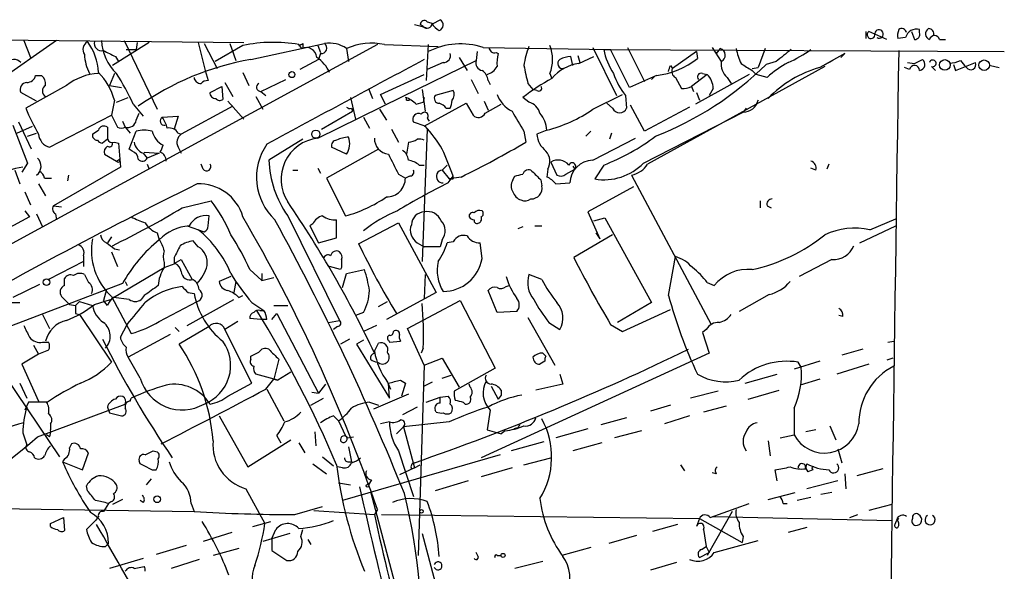
# Model space of a CAD drawing. Extents: x 7 to 199850, y -258826 to 2718.
# Drawn here: x 781 to 865, y 2224 to 2270 of the extents above; entities that cross this region are included whole.
import ezdxf

# ---------------------------------------------------------------- set-up
doc = ezdxf.new("R2010")
doc.units = 0
doc.header["$MEASUREMENT"] = 0
doc.layers.add('MAIN', color=5, linetype='CONTINUOUS')

msp = doc.modelspace()

# ---------------------------------------------------------------- linework, layer by layer
at = {"layer": 'MAIN'}
for p, q in [((815.5093, 2270.2976), (816.0173, 2270.1283)), ((816.0173, 2270.1283), (816.61, 2270.4669)), ((814.4087, 2270.0436), (815.4247, 2269.7896)), ((815.1707, 2269.8743), (814.9167, 2270.0436)), ((852.7627, 2269.4509), (852.7627, 2268.8583)), ((854.5407, 2268.7736), (853.0167, 2269.4509)), ((856.6573, 2269.4509), (856.9113, 2268.7736)), ((857.3347, 2269.3663), (857.3347, 2269.6203)), ((770.382, 2268.8583), (799.9307, 2268.5196)), ((784.0133, 2268.6889), (774.5307, 2262.0849)), ((781.2193, 2268.6889), (781.812, 2267.2496)), ((789.7707, 2268.6889), (792.5647, 2262.8469)), ((856.1493, 2268.9429), (855.472, 2268.8583)), ((859.028, 2268.7736), (859.536, 2268.7736)), ((811.276, 2268.3503), (775.208, 2248.7076)), ((791.8873, 2268.5196), (788.7547, 2266.5723)), ((789.94, 2267.9269), (790.7867, 2267.9269)), ((790.8713, 2268.5196), (790.7867, 2267.9269)), ((796.036, 2268.5196), (796.6287, 2266.1489)), ((796.544, 2268.4349), (797.6447, 2266.3183)), ((799.846, 2268.2656), (797.4753, 2266.9109)), ((798.7453, 2268.4349), (799.2533, 2266.9956)), ((800.5233, 2267.0803), (806.7887, 2268.4349)), ((804.8413, 2268.0116), (804.5873, 2268.3503)), ((804.926, 2268.4349), (804.926, 2268.0963)), ((806.196, 2268.2656), (806.45, 2267.6729)), ((808.6513, 2268.0116), (808.8207, 2266.9109)), ((811.8687, 2268.3503), (816.4407, 2268.1809)), ((815.594, 2268.3503), (815.4247, 2265.3023)), ((820.2507, 2268.0963), (831.088, 2267.9269)), ((829.564, 2268.0963), (831.596, 2264.0323)), ((830.4953, 2267.9269), (864.5313, 2267.7576)), ((832.6967, 2264.7096), (831.088, 2267.9269)), ((832.5273, 2268.0963), (833.9667, 2265.2176)), ((839.724, 2268.0963), (840.486, 2266.9109)), ((840.4013, 2268.0116), (840.0627, 2267.5883)), ((844.2113, 2268.0116), (843.6187, 2266.4029)), ((789.0087, 2267.3343), (789.2627, 2266.9109)), ((806.2807, 2267.0803), (804.672, 2266.2336)), ((806.45, 2267.5883), (806.2807, 2267.0803)), ((813.3927, 2263.9476), (819.658, 2266.9956)), ((818.2187, 2267.2496), (818.896, 2266.1489)), ((819.7427, 2267.7576), (819.658, 2266.9956)), ((821.3513, 2267.6729), (821.5207, 2267.5883)), ((827.8707, 2266.5723), (827.7013, 2267.3343)), ((828.294, 2267.4189), (828.4633, 2266.8263)), ((828.3787, 2266.7416), (829.6487, 2267.3343)), ((838.3693, 2267.7576), (836.3373, 2266.3183)), ((838.3693, 2267.7576), (838.454, 2267.1649)), ((850.9847, 2267.5883), (848.868, 2266.4029)), ((849.9687, 2266.9956), (848.868, 2266.4029)), ((850.9847, 2267.5883), (850.646, 2267.2496)), ((856.9113, 2266.7416), (857.5887, 2267.0803)), ((860.806, 2266.9956), (861.1447, 2266.5723)), ((796.6287, 2266.1489), (796.8827, 2265.3023)), ((816.864, 2266.8263), (815.5093, 2266.2336)), ((849.2913, 2266.4876), (834.2207, 2258.1903)), ((836.168, 2266.5723), (836.3373, 2266.3183)), ((843.1107, 2266.3183), (843.6187, 2266.4029)), ((843.1107, 2266.1489), (843.4493, 2265.8103)), ((845.1427, 2266.9109), (844.296, 2266.6569)), ((856.488, 2266.2336), (856.0647, 2266.4029)), ((856.3187, 2266.8263), (856.9113, 2266.7416)), ((858.3507, 2266.4876), (858.6893, 2266.1489)), ((860.2133, 2266.6569), (860.3827, 2266.1489)), ((860.3827, 2266.1489), (862.076, 2266.8263)), ((861.314, 2266.4029), (861.1447, 2266.5723)), ((863.346, 2266.5723), (864.108, 2266.4029)), ((782.2353, 2265.7256), (782.7433, 2265.7256)), ((788.924, 2265.8949), (788.5007, 2264.8789)), ((799.846, 2265.9796), (800.354, 2264.8789)), ((801.37, 2264.3709), (803.4867, 2265.3869)), ((811.53, 2264.1169), (815.2553, 2265.8103)), ((819.2347, 2265.3869), (819.8273, 2264.2016)), ((820.674, 2265.3023), (820.8433, 2264.9636)), ((825.9233, 2265.8949), (826.0927, 2265.4716)), ((834.9827, 2265.7256), (832.6967, 2264.7096)), ((834.8133, 2265.6409), (834.5593, 2265.3869)), ((836.5913, 2265.5563), (837.0993, 2264.6249)), ((839.3007, 2265.8103), (837.946, 2264.7943)), ((842.8567, 2265.8103), (838.2847, 2263.2703)), ((838.8773, 2265.8949), (839.3007, 2265.8103)), ((840.994, 2265.5563), (841.3327, 2265.0483)), ((844.3807, 2265.5563), (843.4493, 2265.8103)), ((784.86, 2264.8789), (781.3887, 2262.9316)), ((788.5007, 2264.8789), (789.5167, 2264.7096)), ((797.052, 2264.2863), (798.068, 2264.7943)), ((798.068, 2264.7943), (798.1527, 2263.6936)), ((798.322, 2265.1329), (798.9993, 2263.9476)), ((810.514, 2264.6249), (810.8527, 2263.7783)), ((815.086, 2264.5403), (815.34, 2262.6776)), ((817.7107, 2264.4556), (816.1867, 2264.0323)), ((824.0607, 2265.0483), (824.484, 2264.5403)), ((824.8227, 2264.4556), (824.484, 2264.5403)), ((837.946, 2264.7943), (838.1153, 2264.3709)), ((839.8087, 2264.6249), (839.47, 2264.0323)), ((782.32, 2263.5243), (780.9653, 2264.2863)), ((788.924, 2263.6089), (788.67, 2262.3389)), ((789.0933, 2263.4396), (790.1093, 2263.8629)), ((800.9467, 2263.9476), (801.5393, 2262.8469)), ((801.37, 2264.3709), (801.7933, 2264.0323)), ((806.196, 2260.3916), (813.3927, 2263.9476)), ((808.99, 2263.8629), (809.4133, 2262.0003)), ((811.9533, 2263.2703), (811.53, 2264.1169)), ((813.7313, 2263.6089), (813.9853, 2263.6089)), ((815.2553, 2263.8629), (815.1707, 2263.4396)), ((824.1453, 2263.4396), (823.6373, 2263.8629)), ((829.564, 2262.8469), (832.104, 2264.1169)), ((832.358, 2264.0323), (832.4427, 2262.9316)), ((838.3693, 2264.2863), (838.6233, 2263.6089)), ((843.6187, 2263.6089), (843.3647, 2263.1009)), ((790.5327, 2263.2703), (791.3793, 2262.2543)), ((798.9993, 2263.1009), (794.5967, 2260.7303)), ((798.576, 2263.5243), (799.9307, 2262.0003)), ((809.0747, 2262.9316), (809.1593, 2262.6776)), ((811.4453, 2262.8469), (812.038, 2261.9156)), ((814.578, 2263.2703), (815.1707, 2263.4396)), ((815.2553, 2261.4076), (818.8113, 2263.3549)), ((817.118, 2262.9316), (817.4567, 2262.9316)), ((818.8113, 2263.3549), (819.404, 2262.3389)), ((820.3353, 2263.5243), (820.674, 2262.7623)), ((820.42, 2262.5083), (821.7747, 2263.2703)), ((831.2573, 2262.9316), (830.7493, 2263.3549)), ((833.9667, 2260.9843), (832.7813, 2263.1856)), ((837.7767, 2263.0163), (833.9667, 2260.9843)), ((842.6027, 2262.9316), (842.3487, 2262.5929)), ((783.4207, 2259.6296), (788.67, 2262.3389)), ((788.67, 2262.3389), (789.178, 2261.3229)), ((790.7867, 2261.9156), (791.0407, 2262.5083)), ((792.988, 2262.1696), (794.3427, 2262.2543)), ((794.3427, 2262.2543), (794.004, 2261.1536)), ((806.5347, 2261.1536), (809.1593, 2262.6776)), ((810.0907, 2262.1696), (810.5987, 2261.2383)), ((815.5093, 2262.0849), (815.6787, 2261.8309)), ((833.882, 2258.2749), (842.3487, 2262.5929)), ((780.288, 2261.4923), (781.558, 2258.2749)), ((780.6267, 2260.8149), (781.9813, 2261.4076)), ((781.8967, 2259.4603), (780.796, 2261.7463)), ((789.6013, 2261.8309), (789.8553, 2261.3229)), ((789.8553, 2261.3229), (790.2787, 2260.8149)), ((812.4613, 2261.1536), (813.054, 2260.0529)), ((815.34, 2261.4076), (814.324, 2261.7463)), ((815.5093, 2261.1536), (815.086, 2249.8929)), ((781.558, 2260.5609), (782.32, 2260.8149)), ((788.3313, 2260.3069), (787.908, 2259.9683)), ((790.194, 2259.4603), (790.7867, 2260.9843)), ((794.3427, 2260.8149), (794.5967, 2260.7303)), ((804.926, 2260.3069), (802.0473, 2258.5289)), ((823.722, 2260.9843), (823.8913, 2260.0529)), ((825.6693, 2261.0689), (824.8227, 2260.7303)), ((829.3947, 2260.9843), (828.9713, 2260.5609)), ((829.564, 2258.5289), (833.2047, 2260.3916)), ((831.1727, 2260.8149), (831.0033, 2260.3069)), ((788.924, 2260.0529), (789.2627, 2259.9683)), ((789.2627, 2259.9683), (789.432, 2257.9363)), ((790.448, 2259.2909), (790.194, 2259.4603)), ((794.3427, 2259.6296), (794.5967, 2259.1216)), ((811.3607, 2259.4603), (806.958, 2257.0049)), ((808.6513, 2259.0369), (807.3813, 2259.6296)), ((813.9007, 2260.0529), (813.7313, 2259.0369)), ((788.0773, 2259.0369), (789.0933, 2258.4443)), ((789.0933, 2258.4443), (789.3473, 2258.6136)), ((791.3793, 2259.1216), (791.718, 2258.6983)), ((791.464, 2259.2063), (792.734, 2259.1216)), ((792.734, 2259.1216), (791.718, 2258.6983)), ((781.558, 2258.2749), (781.05, 2257.5129)), ((789.432, 2257.9363), (783.7593, 2254.6343)), ((791.718, 2258.1903), (791.8873, 2257.7669)), ((796.4593, 2257.7669), (796.29, 2258.1903)), ((806.196, 2257.8516), (806.45, 2257.4283)), ((814.832, 2258.1056), (815.2553, 2258.1056)), ((817.2027, 2258.1056), (816.7793, 2257.6823)), ((825.754, 2257.7669), (825.6693, 2257.0896)), ((826.008, 2258.3596), (826.516, 2257.2589)), ((827.278, 2257.3436), (828.04, 2257.7669)), ((827.8707, 2258.0209), (828.04, 2257.7669)), ((830.4953, 2258.1056), (829.7333, 2256.9203)), ((848.5293, 2257.6823), (848.106, 2257.8516)), ((849.63, 2258.1903), (849.4607, 2257.7669)), ((780.4573, 2257.6823), (780.8807, 2256.4969)), ((782.9973, 2257.0049), (783.59, 2257.0049)), ((785.0293, 2257.2589), (784.9447, 2256.7509)), ((804.0793, 2257.6823), (804.5027, 2257.6823)), ((806.958, 2257.0049), (808.5667, 2253.7876)), ((813.054, 2257.3436), (813.6467, 2257.0049)), ((813.9853, 2257.1743), (813.6467, 2257.0049)), ((816.7793, 2257.6823), (817.372, 2256.9203)), ((817.2873, 2256.5816), (817.7107, 2257.1743)), ((818.388, 2257.0896), (817.372, 2256.9203)), ((817.7107, 2256.9203), (817.7107, 2257.1743)), ((822.7907, 2256.8356), (822.96, 2257.1743)), ((832.866, 2257.2589), (839.6393, 2244.5589)), ((782.4893, 2256.4969), (783.082, 2255.4809)), ((825.1613, 2256.8356), (825.246, 2256.3276)), ((826.4313, 2256.4969), (827.6167, 2256.5816)), ((833.0353, 2256.2429), (829.1407, 2254.1263)), ((781.304, 2255.8196), (781.812, 2254.7189)), ((783.7593, 2254.6343), (784.4367, 2254.5496)), ((794.6813, 2254.4649), (797.1367, 2255.0576)), ((843.788, 2255.0576), (843.788, 2254.4649)), ((844.3807, 2254.6343), (844.7193, 2254.4649)), ((781.7273, 2253.7029), (776.224, 2250.7396)), ((781.304, 2254.2109), (781.7273, 2253.7029)), ((782.32, 2253.9569), (782.828, 2252.8563)), ((783.9287, 2253.9569), (784.0133, 2253.4489)), ((796.8827, 2252.9409), (796.9673, 2253.7876)), ((803.656, 2253.7876), (808.0587, 2244.8976)), ((829.1407, 2254.1263), (830.1567, 2251.8403)), ((829.6487, 2253.3643), (830.58, 2253.6183)), ((830.58, 2253.6183), (834.5593, 2246.4216)), ((795.1047, 2252.9409), (796.544, 2252.4329)), ((805.7727, 2253.1103), (805.5187, 2252.9409)), ((805.5187, 2252.9409), (806.2807, 2251.5016)), ((807.8047, 2251.9249), (807.8047, 2253.4489)), ((809.6673, 2251.4169), (813.054, 2253.1949)), ((813.054, 2253.1949), (816.2713, 2247.2683)), ((823.6373, 2252.8563), (823.214, 2252.6869)), ((824.6533, 2252.9409), (825.246, 2252.9409)), ((852.2547, 2251.5016), (855.3027, 2252.9409)), ((853.1013, 2252.6023), (855.3027, 2253.5336)), ((788.67, 2252.0096), (788.3313, 2251.5016)), ((792.5647, 2252.3483), (792.734, 2251.7556)), ((806.2807, 2251.5016), (807.8047, 2251.9249)), ((831.2573, 2252.1789), (827.9553, 2250.2316)), ((829.818, 2252.3483), (830.1567, 2251.8403)), ((796.036, 2251.1629), (795.6127, 2251.6709)), ((814.6627, 2251.5016), (815.2553, 2251.1629)), ((816.61, 2251.1629), (815.2553, 2251.1629)), ((816.7793, 2251.7556), (816.61, 2251.1629)), ((817.7107, 2251.5863), (817.2027, 2251.5016)), ((820.166, 2250.1469), (819.9967, 2251.5016)), ((786.2993, 2250.4009), (786.2993, 2249.8929)), ((788.67, 2250.7396), (789.178, 2249.4696)), ((788.924, 2250.9936), (789.3473, 2250.9089)), ((794.004, 2250.2316), (794.004, 2249.7236)), ((835.9987, 2247.0143), (836.5913, 2250.3163)), ((786.2993, 2249.8929), (783.336, 2248.3689)), ((786.2993, 2249.8929), (786.2993, 2249.4696)), ((788.8393, 2246.8449), (793.1573, 2249.3849)), ((793.1573, 2249.8083), (793.1573, 2249.3849)), ((793.1573, 2249.3849), (794.0887, 2249.7236)), ((794.004, 2249.7236), (794.5967, 2250.0623)), ((794.5967, 2250.0623), (795.528, 2248.3689)), ((808.1433, 2249.2156), (807.212, 2249.4696)), ((808.228, 2249.3849), (808.1433, 2249.2156)), ((849.884, 2250.0623), (847.09, 2248.6229)), ((798.83, 2248.6229), (797.814, 2248.1996)), ((800.4387, 2249.2156), (801.4547, 2248.2843)), ((801.4547, 2248.8769), (801.4547, 2248.2843)), ((801.4547, 2248.2843), (802.4707, 2248.5383)), ((808.3127, 2247.6916), (808.6513, 2248.8769)), ((808.6513, 2248.8769), (810.1753, 2249.2156)), ((815.34, 2248.7923), (815.2553, 2246.7603)), ((825.246, 2248.3689), (824.1453, 2248.7923)), ((789.6013, 2248.0303), (777.1553, 2243.2889)), ((782.574, 2247.9456), (780.288, 2246.8449)), ((784.6907, 2247.8609), (784.6907, 2248.4536)), ((789.8553, 2248.1996), (790.0247, 2247.8609)), ((799.2533, 2248.1996), (799.084, 2247.2683)), ((822.198, 2247.7763), (822.452, 2247.8609)), ((839.3007, 2248.1149), (839.8933, 2247.8609)), ((788.2467, 2247.5223), (787.9927, 2246.5909)), ((788.67, 2246.9296), (790.3633, 2243.7969)), ((791.464, 2247.0143), (791.21, 2246.6756)), ((795.1893, 2247.2683), (795.6973, 2247.1836)), ((799.5073, 2246.8449), (799.846, 2247.0143)), ((816.2713, 2247.2683), (812.038, 2244.9823)), ((821.436, 2245.5749), (820.674, 2247.4376)), ((844.55, 2247.0989), (842.01, 2245.6596)), ((780.2033, 2246.4216), (780.8807, 2246.4216)), ((785.114, 2246.2523), (785.622, 2246.1676)), ((785.9607, 2246.5063), (785.622, 2246.1676)), ((785.9607, 2246.5063), (787.0613, 2246.1676)), ((787.2307, 2246.2523), (788.5853, 2246.6756)), ((788.3313, 2246.1676), (787.9927, 2246.5909)), ((790.194, 2246.6756), (788.8393, 2246.8449)), ((792.734, 2244.8129), (795.9513, 2246.5063)), ((795.1047, 2244.4743), (799.084, 2246.6756)), ((800.608, 2246.4216), (801.624, 2245.7443)), ((802.4707, 2246.1676), (803.656, 2246.1676)), ((811.3607, 2246.0829), (812.1227, 2246.5063)), ((813.816, 2244.2203), (818.3033, 2246.5909)), ((818.3033, 2246.5909), (821.2667, 2240.8336)), ((834.5593, 2246.4216), (831.6807, 2244.7283)), ((782.828, 2245.4056), (783.4207, 2244.2203)), ((785.622, 2245.4903), (785.9607, 2245.4056)), ((785.9607, 2245.4056), (788.67, 2241.3416)), ((801.2853, 2245.7443), (801.624, 2245.7443)), ((802.3013, 2244.9823), (802.7247, 2245.4903)), ((802.7247, 2245.4903), (806.2807, 2238.7169)), ((810.0907, 2245.5749), (809.4133, 2245.3209)), ((823.1293, 2245.6596), (821.436, 2245.5749)), ((832.104, 2243.9663), (836.168, 2245.8289)), ((850.8153, 2245.2363), (850.4767, 2245.3209)), ((789.432, 2243.4583), (790.0247, 2244.5589)), ((796.9673, 2244.3896), (794.4273, 2242.8656)), ((799.4227, 2244.8129), (798.322, 2244.1356)), ((801.37, 2244.9823), (800.4387, 2245.0669)), ((801.878, 2244.9823), (801.37, 2244.9823)), ((807.1273, 2244.7283), (808.0587, 2244.8976)), ((807.8893, 2244.3896), (807.5507, 2244.1356)), ((811.1913, 2244.4743), (810.0907, 2243.9663)), ((824.0607, 2245.1516), (826.3467, 2241.0876)), ((825.8387, 2244.7283), (826.77, 2244.1356)), ((831.088, 2244.5589), (832.104, 2243.9663)), ((793.6653, 2243.7123), (790.1093, 2241.7649)), ((794.0887, 2244.3049), (794.4273, 2243.9663)), ((800.608, 2239.5636), (798.322, 2244.1356)), ((815.2553, 2241.0876), (813.816, 2244.2203)), ((839.216, 2244.1356), (838.8773, 2243.8816)), ((838.8773, 2243.8816), (839.47, 2242.1036)), ((782.066, 2242.7809), (782.4893, 2242.0189)), ((782.828, 2243.0349), (783.336, 2243.0349)), ((808.9053, 2243.2889), (808.1433, 2242.8656)), ((810.0907, 2243.2043), (809.498, 2242.8656)), ((809.498, 2242.8656), (812.292, 2238.2936)), ((811.022, 2242.2729), (811.3607, 2242.9503)), ((812.2073, 2243.2043), (812.292, 2243.0349)), ((812.292, 2243.0349), (813.2233, 2243.1196)), ((854.6253, 2243.0349), (855.1333, 2243.1196)), ((782.4893, 2242.0189), (781.05, 2241.1723)), ((783.336, 2242.3576), (782.4893, 2242.0189)), ((800.5233, 2241.5956), (800.5233, 2241.8496)), ((815.1707, 2242.5269), (815.0013, 2242.1036)), ((839.47, 2242.1036), (820.0813, 2233.2136)), ((825.3307, 2242.1036), (825.5847, 2241.8496)), ((852.5087, 2242.4423), (850.7307, 2241.9343)), ((781.05, 2241.1723), (782.4893, 2238.0396)), ((791.1253, 2239.9869), (790.1093, 2241.7649)), ((802.894, 2241.5956), (802.4707, 2239.9023)), ((815.2553, 2241.0876), (814.7473, 2224.9163)), ((815.2553, 2241.0876), (816.7793, 2241.6803)), ((816.7793, 2241.6803), (818.2187, 2239.2249)), ((825.5, 2241.4263), (825.0767, 2241.1723)), ((848.868, 2241.4263), (846.6667, 2240.7489)), ((847.2593, 2240.9183), (847.0053, 2241.3416)), ((853.0167, 2241.1723), (850.3073, 2240.3256)), ((855.0487, 2241.6803), (854.5407, 2241.5109)), ((802.8093, 2239.8176), (800.9467, 2240.3256)), ((803.91, 2240.4949), (802.8093, 2239.8176)), ((816.7793, 2239.9869), (817.5413, 2240.2409)), ((821.2667, 2240.8336), (817.7953, 2238.8863)), ((826.77, 2240.3256), (827.024, 2239.4789)), ((842.518, 2239.5636), (845.2273, 2240.3256)), ((779.6953, 2240.0716), (784.2673, 2233.2983)), ((780.8807, 2239.5636), (781.4733, 2238.2936)), ((798.576, 2238.4629), (800.608, 2239.5636)), ((801.7933, 2239.0556), (802.4707, 2239.9023)), ((802.4707, 2239.9023), (802.8093, 2239.8176)), ((806.8733, 2239.4789), (806.2807, 2238.7169)), ((812.1227, 2239.6483), (812.3767, 2239.0556)), ((812.292, 2238.2936), (812.2073, 2239.5636)), ((813.2233, 2239.8176), (813.6467, 2239.5636)), ((813.6467, 2239.5636), (813.308, 2238.4629)), ((815.9327, 2239.6483), (815.2553, 2239.3096)), ((819.15, 2239.2249), (819.0653, 2239.4789)), ((827.024, 2239.4789), (824.738, 2238.9709)), ((848.868, 2239.9023), (847.1747, 2239.3943)), ((801.878, 2239.0556), (803.3173, 2236.3463)), ((805.688, 2238.8016), (806.2807, 2238.7169)), ((813.9007, 2238.6323), (810.9373, 2237.3623)), ((820.928, 2239.3096), (821.5207, 2238.2089)), ((821.7747, 2238.5476), (821.5207, 2238.2089)), ((821.7747, 2238.9709), (821.7747, 2238.5476)), ((840.232, 2238.8863), (837.8613, 2238.2936)), ((842.772, 2238.2089), (845.3967, 2238.9709)), ((781.6427, 2237.9549), (781.304, 2237.2776)), ((783.2513, 2237.9549), (781.6427, 2237.9549)), ((782.4047, 2234.9916), (789.8553, 2237.7856)), ((790.2787, 2238.0396), (790.3633, 2238.2936)), ((805.6033, 2237.7009), (806.704, 2238.2936)), ((810.5987, 2237.9549), (811.3607, 2237.7009)), ((815.4247, 2237.9549), (816.61, 2238.3783)), ((816.61, 2238.3783), (817.2873, 2238.4629)), ((816.61, 2237.8703), (816.61, 2238.3783)), ((818.5573, 2237.9549), (818.7267, 2237.7856)), ((836.168, 2237.7009), (834.4747, 2237.1929)), ((788.3313, 2237.5316), (788.5007, 2237.0236)), ((788.5007, 2237.0236), (789.5167, 2236.7696)), ((814.6627, 2237.5316), (813.3927, 2236.8543)), ((816.2713, 2237.1083), (816.1867, 2237.2776)), ((820.8433, 2237.2776), (820.5893, 2235.5843)), ((840.9093, 2237.6163), (838.962, 2237.1083)), ((846.6667, 2237.4469), (846.6667, 2235.1609)), ((783.5053, 2236.0923), (783.5053, 2235.5843)), ((797.814, 2236.7696), (800.2693, 2232.4516)), ((807.5507, 2236.7696), (807.974, 2236.3463)), ((807.974, 2236.3463), (808.5667, 2235.0763)), ((812.292, 2236.2616), (811.53, 2236.0923)), ((817.372, 2236.2616), (813.4773, 2235.8383)), ((832.4427, 2236.6003), (830.2413, 2236.0076)), ((837.7767, 2236.7696), (835.66, 2236.0923)), ((781.1347, 2235.3303), (781.4733, 2234.3143)), ((783.4207, 2234.9916), (783.1667, 2235.1609)), ((805.942, 2235.4149), (806.0267, 2234.2296)), ((812.8847, 2235.2456), (813.4773, 2235.8383)), ((813.4773, 2235.8383), (814.4087, 2232.3669)), ((820.5893, 2235.5843), (821.7747, 2235.2456)), ((822.1133, 2235.4996), (821.7747, 2235.2456)), ((823.214, 2235.7536), (822.8753, 2235.6689)), ((829.1407, 2235.6689), (826.4313, 2234.9069)), ((833.7127, 2235.4996), (831.4267, 2234.9069)), ((845.4813, 2234.9069), (846.6667, 2235.1609)), ((848.5293, 2235.5843), (847.6827, 2235.4149)), ((849.7147, 2235.9229), (850.2227, 2234.7376)), ((785.2833, 2234.3989), (785.114, 2234.0603)), ((800.2693, 2232.4516), (803.91, 2234.7376)), ((802.7247, 2235.0763), (803.0633, 2234.4836)), ((804.5873, 2234.4836), (805.0953, 2233.6369)), ((808.5667, 2235.0763), (808.6513, 2234.9916)), ((808.736, 2234.9069), (809.244, 2234.9916)), ((825.4153, 2234.5683), (822.6213, 2233.8063)), ((830.326, 2234.4836), (827.8707, 2233.8063)), ((844.4653, 2234.6529), (844.6347, 2233.3829)), ((786.2147, 2232.1976), (786.7227, 2233.6369)), ((792.226, 2233.8063), (792.5647, 2233.7216)), ((808.8207, 2234.1449), (809.0747, 2232.8749)), ((813.054, 2233.8063), (814.324, 2229.9116)), ((850.392, 2233.9756), (850.7307, 2232.7903)), ((784.6907, 2233.1289), (784.5213, 2232.8749)), ((784.5213, 2232.8749), (786.2147, 2232.1976)), ((791.1253, 2232.7056), (791.0407, 2232.9596)), ((805.7727, 2232.7056), (806.958, 2231.8589)), ((806.6193, 2233.2983), (807.5507, 2232.5363)), ((821.69, 2233.4676), (808.3127, 2229.5729)), ((808.8207, 2232.8749), (809.0747, 2232.8749)), ((823.722, 2232.6209), (826.008, 2233.2136)), ((847.6827, 2232.2823), (847.7673, 2232.7056)), ((808.3127, 2232.3669), (807.8893, 2232.4516)), ((814.4087, 2232.3669), (813.1387, 2231.7743)), ((814.1547, 2232.2823), (814.4087, 2232.3669)), ((814.4087, 2232.3669), (814.9167, 2232.6209)), ((822.706, 2232.3669), (820.0813, 2231.6049)), ((837.0147, 2232.6209), (837.3533, 2232.1129)), ((840.0627, 2231.8589), (839.724, 2231.9436)), ((845.2273, 2231.2663), (845.058, 2232.1976)), ((848.2753, 2232.1976), (847.852, 2232.0283)), ((850.9847, 2231.8589), (851.0693, 2230.5889)), ((854.202, 2232.2823), (852.0007, 2231.6896)), ((792.0567, 2231.4356), (791.6333, 2230.9276)), ((807.974, 2231.0969), (808.99, 2230.9276)), ((810.768, 2231.3509), (810.514, 2230.9276)), ((818.9807, 2231.2663), (816.1867, 2230.4196)), ((850.392, 2231.2663), (847.7673, 2230.5889)), ((786.638, 2230.4196), (786.5533, 2230.8429)), ((800.1, 2230.5889), (801.7087, 2227.6256)), ((810.6833, 2230.3349), (813.9853, 2217.8889)), ((844.4653, 2229.6576), (846.7513, 2230.2503)), ((849.884, 2230.2503), (848.9527, 2230.0809)), ((788.416, 2229.3189), (787.9927, 2228.6416)), ((788.67, 2229.4883), (788.416, 2229.3189)), ((789.6013, 2229.6576), (788.7547, 2229.2343)), ((791.3793, 2229.4036), (791.1253, 2229.5729)), ((795.4433, 2229.3189), (795.6973, 2228.6416)), ((839.5547, 2228.1336), (842.8567, 2229.3189)), ((845.7353, 2229.3189), (846.074, 2229.3189)), ((848.106, 2229.8269), (846.9207, 2229.5729)), ((774.6153, 2228.9803), (795.6973, 2228.6416)), ((804.2487, 2228.3876), (806.6193, 2229.0649)), ((805.8573, 2228.7263), (811.022, 2228.3876)), ((811.276, 2228.8109), (811.022, 2228.3876)), ((841.4173, 2228.6416), (839.3007, 2224.9163)), ((854.964, 2229.2343), (853.0167, 2228.7263)), ((783.5053, 2227.6256), (784.606, 2228.1336)), ((783.5053, 2227.3716), (783.5053, 2227.6256)), ((784.606, 2228.1336), (784.6907, 2227.0329)), ((787.3153, 2227.8796), (786.5533, 2227.1176)), ((787.5693, 2228.2183), (787.3153, 2227.8796)), ((800.6927, 2227.3716), (802.2167, 2227.7949)), ((811.6147, 2228.3876), (838.6233, 2228.0489)), ((838.6233, 2228.0489), (838.3693, 2227.3716)), ((838.6233, 2228.0489), (842.264, 2226.0169)), ((839.8087, 2228.2183), (854.964, 2227.8796)), ((851.408, 2228.1336), (852.0853, 2228.3876)), ((798.9147, 2226.8636), (796.4593, 2226.1016)), ((802.3013, 2226.3556), (802.64, 2227.1176)), ((804.7567, 2226.5249), (804.926, 2227.1176)), ((836.7607, 2227.5409), (834.644, 2226.9483)), ((838.962, 2227.1176), (839.216, 2225.6783)), ((847.7673, 2227.2869), (846.1587, 2226.8636)), ((803.8253, 2226.7789), (801.5393, 2226.1016)), ((802.3013, 2226.3556), (802.3013, 2225.3396)), ((805.3493, 2226.2709), (805.6033, 2225.8476)), ((815.086, 2226.7789), (820.5047, 2206.3743)), ((833.2893, 2226.6096), (830.9187, 2225.9323)), ((839.8933, 2225.1703), (843.6187, 2226.1863)), ((842.3487, 2226.5249), (842.264, 2226.0169)), ((788.162, 2225.6783), (788.416, 2225.9323)), ((795.02, 2225.7629), (792.48, 2225.0009)), ((799.5073, 2225.5089), (797.306, 2224.9163)), ((802.3013, 2225.3396), (803.5713, 2224.4929)), ((819.8273, 2224.8316), (819.658, 2225.1703)), ((829.3947, 2225.5936), (826.9393, 2224.9163)), ((838.6233, 2224.7469), (839.47, 2225.1703)), ((838.7927, 2225.4243), (839.216, 2225.6783)), ((839.216, 2225.6783), (839.47, 2225.1703)), ((791.3793, 2224.6623), (788.5007, 2223.8156)), ((796.1207, 2224.5776), (793.75, 2223.8156)), ((821.436, 2224.9163), (821.7747, 2224.9163)), ((825.3307, 2224.4083), (822.96, 2223.8156)), ((836.676, 2224.3236), (834.4747, 2223.6463)), ((790.6173, 2223.8156), (791.464, 2223.9849))]:
    msp.add_line(p, q, dxfattribs=at)
for centre, radius in [((859.4828, 2266.6177), 0.4514), ((862.8207, 2266.5926), 0.4498), ((804.0023, 2265.7949), 0.2558), ((806.0372, 2260.733), 0.3492), ((783.1606, 2248.1452), 0.2843), ((810.4293, 2230.843), 0.1197), ((792.5586, 2229.6879), 0.2843), ((815.0224, 2228.6628), 0.1496), ((821.944, 2224.9163), 0.1693)]:
    msp.add_circle(centre, radius, dxfattribs=at)
for centre, radius, start, end in [((815.2664, 2270.0459), 0.3497, 46.019308, 180.376833), ((816.3349, 2270.0224), 0.5227, 291.361746, 58.246733), ((815.4859, 2270.1987), 0.4523, 225.824085, 351.045813), ((817.2452, 2270.848), 1.4969, 208.737847, 241.253601), ((853.2105, 2269.1858), 0.3284, 126.16848, 16.956534), ((853.8837, 2269.2494), 0.3604, 238.245669, 174.874651), ((857.0369, 2269.0701), 1.5792, 159.609571, 187.70781), ((855.8191, 2269.29), 0.4218, 10.420252, 128.464658), ((857.0613, 2268.7229), 0.9381, 73.056228, 166.437754), ((858.354, 2269.2588), 0.515, 119.975338, 250.407541), ((858.0839, 2269.2483), 0.4568, 342.679645, 88.394231), ((787.0464, 2267.9304), 0.788, 121.216895, 212.794642), ((782.9295, 2265.8109), 4.6428, 2.082319, 36.988615), ((787.8487, 2268.4603), 0.6346, 166.883564, 283.116436), ((792.1374, 2268.9642), 4.3229, 183.651322, 225.236177), ((856.9008, 2269.2287), 0.4552, 271.321685, 17.595058), ((858.6046, 2268.6784), 0.4339, 12.672011, 167.325092), ((915.5006, 2521.5881), 283.981, 243.320357, 243.54954), ((802.4323, 2256.235), 12.3055, 79.914044, 102.13261), ((762.4466, 2352.9952), 94.6306, 296.44369, 296.672955), ((805.2223, 2267.2072), 0.89, 2.730598, 115.344339), ((806.5039, 2268.0578), 0.4726, 263.450945, 52.938535), ((807.2117, 2265.9867), 2.4845, 54.589126, 99.802782), ((810.7695, 2263.341), 5.1285, 77.623635, 114.395135), ((818.3321, 2262.2928), 6.1124, 71.706444, 116.612841), ((821.2138, 2268.1068), 0.4552, 181.321685, 287.583059), ((830.3702, 2265.6828), 6.7074, 158.134031, 172.379334), ((822.8976, 2267.0803), 3.2496, 338.605891, 21.392467), ((835.9111, 2268.9912), 5.5194, 191.117952, 214.123955), ((840.2349, 2267.4452), 0.5903, 295.17168, 73.627987), ((845.9059, 2268.6892), 4.2049, 189.27348, 207.59252), ((1099.7775, 1949.9192), 406.5988, 128.545221, 128.774404), ((841.8089, 2276.7955), 10.8768, 293.572793, 305.376444), ((19524.0012, 1976.5049), 18670.7176, 179.10592184, 179.33510523), ((780.4024, 2266.3679), 0.726, 39.157795, 149.018648), ((790.1189, 2267.6263), 3.7369, 181.881621, 207.601866), ((804.5627, 2243.8781), 23.5512, 99.875957, 125.292453), ((2607.7426, -1080.8698), 3797.6019, 118.1645262, 118.3937089), ((804.5599, 2264.793), 2.9055, 24.10465, 57.726637), ((816.8832, 2267.4229), 0.5969, 268.156722, 16.087801), ((820.256, 2266.7787), 0.6361, 160.063835, 261.86735), ((824.7806, 2266.7838), 3.3577, 166.137165, 185.060949), ((827.0196, 2266.735), 0.4261, 125.861273, 282.069401), ((827.8165, 2265.0774), 2.2598, 92.922039, 117.586725), ((834.2808, 2272.324), 6.6357, 276.071963, 308.969423), ((857.2667, 2266.6678), 0.5233, 277.465865, 52.024186), ((858.4548, 2266.7514), 0.2836, 248.464958, 164.68463), ((859.3242, 2270.5945), 3.892, 278.131352, 292.378774), ((819.5734, 2265.2176), 1.1039, 4.400696, 57.530798), ((820.23, 2267.1273), 1.3652, 285.259904, 332.057127), ((839.8656, 2269.3605), 16.3826, 189.799022, 195.2611), ((828.8583, 2263.1859), 3.5879, 97.681809, 140.42711), ((824.7518, 2286.4953), 27.8485, 291.366707, 314.571991), ((709.0759, 2308.6458), 133.8752, 341.453843, 341.683013), ((836.8454, 2266.0643), 0.5681, 153.43946, 243.425927), ((841.9519, 2266.6881), 1.4827, 171.357839, 229.757061), ((848.8688, 2276.2257), 11.6059, 234.803214, 240.255425), ((851.1263, 2257.9921), 10.1351, 119.349685, 131.725932), ((851.5384, 2256.9184), 9.8533, 105.724784, 135.87666), ((856.9077, 2266.1544), 0.427, 359.262039, 169.313595), ((861.6774, 2266.6463), 0.4374, 213.813597, 24.303009), ((781.5087, 2265.8736), 0.7415, 267.263766, 348.48701), ((782.0965, 2264.9758), 0.9902, 354.384402, 49.217958), ((787.854, 2261.0154), 4.8878, 93.339202, 127.773715), ((784.0495, 2262.3959), 5.0231, 13.973999, 45.515394), ((772.7477, 2255.2236), 19.5206, 24.344044, 33.138695), ((796.2342, 2265.583), 0.5376, 182.84697, 275.957684), ((796.942, 2264.3454), 0.9587, 93.546139, 132.848561), ((834.9186, 2249.3222), 18.4038, 118.657295, 127.805847), ((836.0964, 2267.2799), 4.952, 196.241322, 220.9813), ((838.7715, 2265.5986), 0.3147, 70.349851, 222.282263), ((837.8942, 2264.506), 1.9182, 3.553789, 42.840912), ((781.5632, 2264.5033), 0.6361, 98.12628, 199.947705), ((783.3501, 2264.4132), 0.5374, 119.928712, 240.065968), ((801.3531, 2264.7265), 0.3561, 115.341584, 272.720952), ((817.0861, 2264.0905), 0.7235, 318.266495, 30.307742), ((824.992, 2264.625), 0.2394, 225.016916, 45), ((837.2686, 2265.9796), 1.3652, 262.876545, 299.748005), ((797.4894, 2264.2157), 0.4431, 170.831064, 279.168936), ((797.8948, 2264.0052), 0.4045, 214.126202, 309.613322), ((813.5621, 2263.6936), 0.1893, 333.407865, 63.448488), ((812.7285, 2261.3917), 2.6363, 45.447218, 69.616929), ((816.5253, 2263.7782), 0.4233, 143.113861, 270), ((814.8274, 2263.9486), 2.8191, 338.853781, 353.079174), ((823.9308, 2265.0383), 2.6595, 200.27061, 242.578399), ((842.3061, 2263.9479), 1.3557, 271.800735, 345.518881), ((797.9357, 2269.8289), 17.927, 202.62788, 210.499931), ((808.9477, 2263.3976), 0.483, 232.140624, 285.244715), ((816.1873, 2262.255), 1.1507, 36.016391, 72.917772), ((823.849, 2262.2119), 1.263, 13.57302, 76.43139), ((822.7524, 2272.6129), 11.9068, 284.180495, 304.895043), ((831.85, 2263.1857), 0.6449, 203.20559, 336.79441), ((790.0557, 2262.0361), 0.7408, 254.305322, 350.63939), ((793.1827, 2261.8564), 0.3688, 121.867048, 279.250391), ((791.1057, 2260.7522), 2.3563, 11.905565, 36.980293), ((814.7615, 2261.9861), 0.4989, 61.272223, 208.727777), ((815.2795, 2262.2905), 0.3084, 318.181288, 154.432019), ((819.8518, 2262.7846), 0.6318, 224.865338, 334.067622), ((1246.557, 2515.8418), 493.7021, 210.849673, 211.078846), ((823.3381, 2260.9508), 2.3342, 2.900159, 41.855119), ((788.035, 2260.9418), 0.4827, 52.135426, 164.734471), ((1042.3311, 2260.8149), 254.0003, 179.885409, 180.114592), ((789.5167, 2261.9584), 0.7201, 241.943894, 298.049084), ((793.5947, 2260.4056), 0.8527, 28.687149, 102.420938), ((806.1291, 2253.094), 12.4079, 30.869438, 42.068867), ((783.7043, 2260.814), 1.2179, 183.940817, 256.534276), ((787.4879, 2260.6554), 0.4331, 170.04183, 269.576673), ((702.6653, 2387.8996), 152.6261, 303.57027, 303.799453), ((788.7547, 2260.4765), 0.4561, 201.829402, 291.785083), ((791.464, 2258.3602), 2.7101, 75.527395, 104.472605), ((793.8433, 2261.363), 1.7436, 192.544134, 243.771478), ((795.0847, 2260.038), 0.847, 125.179884, 208.828576), ((806.6048, 2256.8953), 3.5201, 96.668948, 213.101384), ((808.8847, 2258.0613), 2.4158, 91.518042, 116.554445), ((807.3409, 2259.9208), 1.5806, 325.999278, 20.575561), ((812.3298, 2260.3399), 1.3088, 177.73616, 264.629192), ((813.8158, 2261.5775), 1.527, 273.187323, 303.684864), ((814.7899, 2259.0801), 1.2334, 67.831105, 95.919525), ((826.8272, 2260.8701), 2.0094, 183.989524, 231.804658), ((823.8992, 2275.1084), 18.2374, 291.203364, 307.091511), ((787.9503, 2260.5185), 0.5518, 212.463229, 265.603684), ((788.6787, 2259.1977), 0.6225, 123.919801, 194.969361), ((788.5007, 2259.9119), 0.2602, 229.39393, 12.519254), ((791.7124, 2260.1715), 1.1015, 186.181077, 252.397417), ((789.3859, 2261.0284), 3.8864, 332.041031, 341.557126), ((805.9703, 2257.0614), 4.9711, 145.408431, 226.60981), ((807.8235, 2259.7613), 0.4614, 92.33528, 196.58506), ((786.9646, 2245.98), 32.7206, 20.005981, 24.32944), ((780.7754, 2333.5338), 85.1964, 296.198425, 300.402849), ((781.7453, 2258.0149), 0.9497, 307.241559, 46.023944), ((789.2373, 2258.5035), 0.1557, 202.348108, 45.026032), ((790.1459, 2258.5351), 0.8139, 5.534773, 68.212969), ((791.3112, 2258.8878), 0.4488, 217.666685, 335.022443), ((792.5222, 2258.4583), 0.8046, 359.003033, 68.377102), ((1235.9653, 2469.8701), 473.3091, 206.451819, 206.680996), ((812.7997, 2258.4441), 1.1042, 4.404277, 57.518859), ((824.639, 2258.4144), 1.2894, 329.855515, 42.825176), ((781.9857, 2252.2158), 5.7835, 98.46145, 146.637731), ((796.7556, 2257.9787), 0.3642, 215.557794, 35.523047), ((810.8014, 2258.8556), 8.7602, 182.137267, 215.346839), ((813.4146, 2256.2233), 2.3563, 53.019707, 78.094435), ((826.6207, 2257.337), 1.1921, 40.144635, 120.928313), ((827.8177, 2257.9839), 0.3105, 315.69122, 156.927387), ((829.6437, 2256.5019), 2.0286, 92.251664, 177.748336), ((830.5144, 2261.5584), 4.7034, 260.440548, 315.724439), ((832.5344, 2259.1922), 1.9615, 279.732678, 329.283716), ((847.9185, 2257.8416), 0.6312, 345.382563, 72.719079), ((781.8974, 2256.6669), 1.1506, 17.082228, 53.983609), ((812.0593, 2256.9837), 1.5875, 269.231242, 0.76515), ((814.0276, 2257.513), 0.3413, 262.88123, 29.734471), ((816.8216, 2257.1319), 0.5449, 94.389028, 274.410804), ((817.5414, 2341.6202), 84.7001, 269.885409, 270.114524), ((780.981, 2426.5545), 174.5047, 283.919645, 284.148868), ((824.103, 2257.2165), 0.4827, 52.135426, 164.734471), ((1015.2551, 2447.6914), 269.3726, 224.885393, 225.114607), ((824.8659, 2255.2705), 1.9886, 38.076638, 66.171495), ((826.8426, 2257.791), 0.6243, 238.458631, 314.22122), ((983.6966, 1876.5225), 423.8264, 116.293971, 119.914819), ((796.1396, 2252.6479), 3.8536, 15.888621, 92.80078), ((841.5485, 2207.2743), 54.9528, 116.199065, 121.336794), ((823.4677, 2256.3276), 0.8464, 143.116564, 216.883436), ((824.3332, 2256.1556), 0.9289, 268.858801, 10.671188), ((805.6789, 2264.5685), 11.161, 284.995371, 304.733628), ((823.7644, 2256.116), 1.0178, 196.930557, 253.069443), ((823.8249, 2255.8497), 0.7923, 243.227977, 308.18322), ((844.8228, 2254.766), 0.4613, 92.335786, 196.588605), ((784.1192, 2254.3644), 0.4499, 143.13265, 244.944632), ((755.8093, 2319.0038), 75.3412, 295.930618, 301.060699), ((787.6721, 2247.553), 12.0788, 22.518172, 38.41134), ((726.7613, 2202.418), 93.1387, 25.219773, 34.351272), ((793.3705, 2259.083), 6.1635, 240.797048, 252.807738), ((796.7133, 2252.179), 1.6285, 81.027008, 152.10529), ((676.8879, 2182.1723), 142.2509, 19.13903, 30.188609), ((806.9298, 2252.5318), 1.2936, 103.888001, 153.43693), ((807.6917, 2255.2972), 1.8518, 234.610514, 273.498553), ((817.5964, 2243.0514), 12.0807, 112.520523, 128.410713), ((815.3146, 2252.9664), 1.1614, 92.926704, 177.078223), ((815.5061, 2252.8595), 1.2914, 23.010996, 101.198557), ((819.3616, 2253.7664), 0.3031, 65.210338, 192.096078), ((819.5313, 2253.9997), 0.5525, 212.493463, 265.577431), ((819.9543, 2253.6184), 0.6292, 70.338213, 137.731211), ((819.7427, 2253.5335), 0.3786, 296.565051, 26.578587), ((819.9713, 2253.9823), 0.3003, 291.489599, 49.578763), ((793.1918, 2254.1339), 1.8925, 209.747134, 250.648803), ((795.6331, 2248.8572), 4.0995, 95.025376, 135.006918), ((796.4337, 2252.8734), 0.4541, 284.057665, 8.549485), ((617.7496, 2151.8426), 210.8957, 21.800915, 28.802025), ((815.2976, 2252.5599), 1.2341, 157.830469, 239.039428), ((815.8005, 2252.5107), 1.2362, 322.351436, 43.669304), ((819.7427, 2253.3925), 0.2602, 167.480746, 310.589353), ((851.8352, 2246.6414), 6.0939, 78.008538, 114.673815), ((788.5488, 2252.2574), 0.8139, 185.534773, 248.212969), ((790.2021, 2245.3165), 9.3337, 22.424043, 51.314978), ((777.9137, 2238.9057), 24.7724, 24.594006, 32.398657), ((818.6208, 2251.0996), 1.0321, 74.535025, 151.86318), ((819.9403, 2252.7152), 1.2149, 210.734064, 272.66081), ((839.8748, 2263.892), 15.0289, 282.433824, 308.796808), ((785.6221, 2250.655), 0.7233, 339.432829, 69.450444), ((792.3889, 2250.8667), 5.4158, 169.643678, 226.632518), ((915.5972, 2420.5885), 211.6803, 233.014185, 233.243346), ((801.1716, 2241.4803), 13.2957, 129.391254, 150.4856), ((790.8517, 2250.3382), 2.3563, 11.905565, 36.980293), ((1048.2578, 2123.7397), 283.981, 153.320357, 153.54954), ((796.1913, 2248.5237), 3.1999, 100.417271, 121.654071), ((795.2912, 2249.8253), 1.531, 349.804277, 60.890144), ((875.6293, 2283.3894), 73.3023, 205.859974, 211.132887), ((810.4937, 2253.6947), 7.0584, 327.41002, 341.897988), ((849.9811, 2251.966), 1.9062, 267.080106, 337.859223), ((794.5969, 2250.3163), 1.5266, 160.563296, 199.436704), ((807.085, 2250.0763), 0.3875, 56.88812, 169.502061), ((807.8124, 2250.2672), 0.5327, 62.463356, 165.465545), ((807.6355, 2250.274), 0.6292, 340.338213, 47.731211), ((909.4233, 2291.5202), 91.3334, 206.876237, 210.942304), ((835.8086, 2247.5288), 2.8953, 39.871702, 74.31583), ((795.6986, 2247.6911), 3.054, 146.316176, 176.812781), ((793.7862, 2248.9675), 0.8144, 5.553068, 68.194671), ((793.5437, 2250.3651), 3.3538, 315.879471, 346.009749), ((977.5779, 2249.7236), 169.3502, 179.885409, 180.114592), ((819.6855, 2249.1284), 3.3336, 166.742455, 212.18119), ((816.8338, 2250.7368), 3.384, 270.511329, 349.960929), ((833.9262, 2244.0104), 6.7626, 37.368934, 52.631066), ((785.1987, 2248.1995), 0.568, 63.43946, 153.425927), ((785.9795, 2248.0773), 0.8215, 60.501672, 129.888624), ((955.8932, 2333.1235), 189.3281, 206.450446, 206.679643), ((795.3741, 2249.1117), 0.7801, 184.808775, 287.807902), ((811.5573, 2256.222), 14.6947, 209.989836, 221.830799), ((797.4898, 2245.2554), 13.2893, 9.451194, 17.337487), ((828.4207, 2250.5701), 6.5202, 197.375884, 215.75383), ((826.2248, 2248.1076), 2.1893, 161.775258, 220.849385), ((842.7344, 2245.6113), 3.6239, 84.039738, 141.627608), ((784.9127, 2247.3001), 0.6032, 111.596783, 217.895811), ((786.3842, 2247.5223), 0.6825, 330.245747, 60.264491), ((1003.7183, 1951.0963), 364.1694, 125.421722, 125.650892), ((795.4858, 2241.6168), 6.2118, 97.441349, 129.331525), ((921.9352, 2374.5222), 179.6053, 224.885409, 225.114592), ((795.0201, 2247.4376), 1.1039, 4.400696, 57.530798), ((798.703, 2248.3266), 0.898, 188.130102, 261.869898), ((821.2243, 2247.0565), 0.6694, 71.565051, 145.296185), ((821.7584, 2248.2612), 0.6545, 240.489651, 312.194781), ((835.5167, 2253.6795), 11.5624, 207.341817, 218.881684), ((843.8419, 2250.2292), 3.2094, 282.746264, 320.77252), ((615.4504, 2077.266), 239.4621, 44.885409, 45.114591), ((802.2491, 2248.3683), 6.658, 190.249505, 232.029389), ((795.8152, 2247.0511), 0.5616, 284.026345, 57.042857), ((797.6598, 2244.9699), 2.6323, 45.423265, 69.631202), ((806.084, 2247.6682), 4.5206, 332.415187, 357.076011), ((877.5213, 2258.4615), 43.0716, 195.412787, 204.901765), ((782.0737, 2252.5253), 8.1207, 290.066594, 309.423442), ((954.9219, 2245.8289), 169.3002, 179.885375, 180.114592), ((789.2065, 2246.5348), 2.1764, 189.713345, 236.10257), ((789.94, 2245.4902), 1.7455, 129.094018, 157.164754), ((325.1022, 2626.498), 601.6896, 320.5965083, 320.8256864), ((790.702, 2247.3531), 0.8468, 233.136869, 306.863132), ((775.1396, 2243.5429), 40.044, 358.54613, 4.000964), ((822.452, 2246.21), 0.8727, 320.901364, 39.09354), ((834.8304, 2251.9803), 11.5517, 207.336325, 218.886925), ((825.119, 2245.1093), 1.9167, 329.469436, 43.209363), ((800.8873, 2245.1347), 0.4537, 104.030118, 188.59446), ((801.1584, 2245.2785), 0.4828, 74.760495, 142.126057), ((714.0928, 2192.5629), 101.9145, 23.144724, 31.454662), ((800.3534, 2244.8974), 1.527, 3.187323, 33.684864), ((839.9781, 2246.3369), 1.6439, 281.886863, 325.491118), ((850.1378, 2245.3209), 0.6827, 352.88227, 60.239505), ((1035.4531, 2370.9562), 283.9586, 206.450451, 206.679652), ((785.3964, 2242.5832), 2.3757, 103.048846, 166.951154), ((787.1024, 2243.5526), 1.4748, 315.931356, 52.865137), ((788.6276, 2251.1209), 7.5269, 283.332445, 303.063438), ((797.5638, 2243.8315), 0.8169, 21.854808, 136.904856), ((807.8833, 2244.6738), 0.2843, 271.209443, 51.912942), ((840.2603, 2243.5147), 1.2149, 87.33919, 149.265937), ((812.3554, 2243.3948), 0.2413, 105.234291, 232.137512), ((812.3343, 2243.924), 0.2994, 261.878017, 8.121983), ((812.8423, 2243.7545), 0.2994, 351.896962, 134.972935), ((814.0699, 2243.5428), 0.9465, 169.683783, 206.559637), ((782.6227, 2244.1435), 1.1275, 217.424828, 280.491662), ((782.7013, 2242.6963), 0.7194, 331.913927, 28.079046), ((873.6572, 2286.9492), 96.2245, 206.9835, 213.947992), ((790.7445, 2243.67), 1.3294, 189.162622, 232.761186), ((780.4302, 2233.3485), 16.9261, 4.419839, 34.213104), ((795.284, 2241.0752), 3.5226, 290.958104, 35.47585), ((811.5865, 2242.4141), 0.5818, 337.16348, 112.83652), ((790.8713, 2242.3575), 0.9653, 164.738635, 217.87186), ((716.192, 2411.3589), 189.3282, 296.45046, 296.679656), ((801.751, 2241.8919), 0.625, 61.704831, 151.692415), ((1014.1455, 2453.6938), 299.354, 224.885409, 225.114592), ((811.1321, 2241.6633), 0.4539, 104.039305, 188.578205), ((817.1001, 2243.2788), 6.1608, 189.397037, 216.106894), ((811.6993, 2241.765), 0.5819, 225.006963, 44.993037), ((745.0714, 2432.96), 211.8385, 289.105706, 295.926806), ((825.2338, 2241.1181), 0.9902, 84.384402, 139.217958), ((825.9659, 2241.5532), 0.4829, 142.133342, 195.236386), ((783.4141, 2246.274), 7.2078, 291.410532, 316.818651), ((800.8479, 2241.3839), 0.3875, 146.88812, 259.502061), ((801.3702, 2240.7913), 0.6295, 160.359033, 227.717127), ((811.3356, 2242.2991), 0.9594, 227.162672, 266.438195), ((825.0624, 2241.7507), 0.5786, 178.593643, 271.416257), ((846.0317, 2235.5841), 5.8392, 80.402015, 133.53031), ((857.6326, 2236.1453), 5.4629, 117.226425, 180.555886), ((820.9449, 2239.9869), 0.5082, 150.014605, 268.094603), ((840.864, 2244.4959), 4.8166, 239.976551, 283.764181), ((840.7637, 2240.2409), 6.5308, 334.670933, 5.953626), ((795.8443, 2219.314), 22.4959, 115.822841, 124.041289), ((799.8204, 2217.372), 22.9597, 106.429169, 114.324189), ((794.6866, 2240.9833), 3.698, 195.630848, 300.150376), ((794.0314, 2235.9084), 3.5564, 31.859543, 101.428731), ((749.2153, 2493.6906), 261.8177, 283.921652, 284.150835), ((822.3074, 2238.7305), 2.0627, 150.923542, 224.78001), ((820.8436, 2238.3786), 1.1035, 32.461635, 85.613639), ((470.8486, 2860.0404), 703.6665, 297.2375605, 298.0547273), ((819.3635, 2238.6749), 1.5824, 172.322568, 200.362373), ((818.7055, 2238.8016), 0.6138, 316.399434, 43.600566), ((825.3841, 2228.7725), 9.9452, 100.611551, 118.268604), ((781.9816, 2237.2353), 1.3865, 347.655866, 31.266381), ((789.3049, 2237.2352), 1.0177, 106.919786, 163.067804), ((789.4282, 2237.9896), 0.4734, 334.468998, 152.400998), ((790.2975, 2237.5786), 0.4614, 92.33528, 196.58506), ((796.5762, 2240.9095), 3.1599, 278.660141, 309.26185), ((811.092, 2233.9351), 4.05, 96.996217, 119.874557), ((816.5762, 2237.4469), 0.4247, 85.43576, 203.492649), ((816.8638, 2237.9972), 0.6295, 340.359033, 47.717127), ((817.0927, 2237.3595), 0.5604, 323.175087, 49.494074), ((860.5627, 2407.3409), 174.5167, 255.843185, 256.0724), ((818.8199, 2238.1666), 0.3922, 256.254272, 32.672898), ((789.4529, 2235.1775), 8.3196, 163.563161, 178.947632), ((783.0166, 2236.4348), 0.5968, 324.975732, 57.641471), ((789.5167, 2237.1929), 0.4233, 270, 36.875312), ((802.6624, 2238.9521), 2.7903, 285.370559, 318.639644), ((804.9679, 2240.4534), 5.0897, 306.201428, 323.792944), ((816.7372, 2238.2527), 1.2356, 247.848128, 275.890077), ((817.2027, 2237.6583), 0.7194, 241.913927, 298.079046), ((829.275, 2210.2415), 28.6134, 107.493248, 114.581917), ((783.3445, 2226.9296), 9.4884, 102.942884, 125.513881), ((796.845, 2239.2222), 7.1944, 324.811532, 335.699993), ((808.5996, 2233.5034), 3.4305, 107.803783, 128.800661), ((812.5884, 2237.2772), 1.058, 253.730264, 306.87748), ((816.7178, 2236.2892), 4.4259, 180.357301, 214.12488), ((813.2696, 2236.1), 0.3341, 308.437515, 97.965195), ((907.9636, 2193.603), 94.6529, 153.327125, 153.556335), ((823.8348, 2236.8543), 0.9382, 263.094652, 344.292832), ((819.3141, 2233.2751), 6.7593, 328.489345, 28.647059), ((843.6523, 2235.0822), 1.1011, 96.167798, 162.412536), ((849.2591, 2236.5678), 2.9496, 208.488761, 350.722586), ((782.5741, 2235.4148), 0.9465, 333.440363, 10.316217), ((821.2234, 2242.1502), 6.7099, 277.621334, 291.862299), ((843.6607, 2234.6106), 1.329, 142.757615, 217.242385), ((686.5314, 2349.8556), 149.6176, 304.596221, 309.85067), ((781.7979, 2234.1026), 0.3875, 146.88812, 259.502061), ((785.5178, 2233.9235), 0.5301, 5.640682, 116.255687), ((801.1793, 2234.3234), 3.8873, 175.137579, 253.880288), ((808.4494, 2234.7571), 0.3233, 27.595155, 198.799171), ((808.3973, 2234.8223), 0.3053, 213.700477, 33.684862), ((781.4946, 2233.0972), 0.6664, 10.06028, 69.560694), ((784.6489, 2232.9678), 1.703, 132.186781, 165.891948), ((784.2504, 2233.8909), 0.8801, 300.020247, 11.097982), ((786.13, 2233.2983), 0.6826, 29.738635, 97.12814), ((791.4005, 2233.1078), 0.3891, 67.613458, 202.386542), ((707.2074, 2402.9719), 189.3282, 296.453843, 296.683013), ((792.3376, 2233.3868), 0.4046, 320.395708, 55.850351), ((782.4932, 2233.7023), 0.5968, 234.975732, 327.641471), ((809.1386, 2243.5807), 26.8445, 203.503706, 214.032344), ((706.784, 2063.1763), 189.3506, 63.320357, 63.549527), ((791.1675, 2232.9172), 1.4968, 331.26551, 8.130644), ((797.6349, 2234.156), 4.2518, 197.536187, 224.392054), ((808.472, 2232.9776), 0.6311, 255.380272, 342.736416), ((808.7784, 2233.1713), 0.2994, 171.878017, 278.121983), ((808.6703, 2234.4157), 1.675, 283.971531, 314.136456), ((814.4791, 2232.4376), 0.3597, 101.288063, 205.581835), ((847.3551, 2232.3692), 0.3498, 46.019308, 180.376725), ((849.7751, 2236.3985), 4.2034, 241.467431, 268.021778), ((850.0322, 2232.3669), 0.4364, 202.827922, 50.915695), ((792.3106, 2232.9594), 0.7804, 229.396316, 282.536771), ((841.9072, 2236.7049), 34.3462, 186.829026, 202.499255), ((810.7849, 2231.8589), 0.5082, 150.014605, 268.094603), ((840.3744, 2232.1168), 0.4046, 124.149649, 219.604292), ((844.4672, 2238.4535), 6.2837, 275.394947, 287.225274), ((847.3437, 2235.0741), 2.8123, 248.828505, 276.923362), ((848.555, 2232.6803), 0.9588, 183.551733, 222.844497), ((848.3177, 2232.3246), 0.1339, 71.578587, 251.537987), ((788.1969, 2229.9036), 1.8931, 109.361464, 150.252491), ((787.7106, 2230.0671), 1.6286, 31.895372, 94.977207), ((793.0125, 2229.3378), 2.4309, 359.554522, 49.330702), ((575.2986, 2060.6688), 271.0713, 38.542744, 38.771924), ((788.5289, 2229.8834), 0.4195, 289.652905, 42.275526), ((788.5852, 2230.6736), 0.5681, 296.574073, 26.56054), ((1183.1914, 2313.7441), 382.5489, 192.528701, 194.432656), ((764.6671, 2218.0272), 50.3791, 355.891306, 13.942101), ((786.7495, 2224.6093), 4.9958, 70.513588, 83.496932), ((791.0676, 2229.6615), 0.4046, 320.395708, 55.850351), ((814.1297, 2225.8746), 3.8681, 69.104675, 114.168986), ((799.9574, 2223.656), 16.6096, 4.058705, 20.557135), ((835.4541, 2231.016), 10.4553, 186.997365, 216.26412), ((844.7798, 2229.2602), 0.9573, 3.51548, 42.879217), ((785.5978, 2226.0506), 2.8207, 357.596298, 62.689132), ((787.8939, 2228.317), 0.3393, 73.071082, 196.912762), ((804.2477, 2372.4316), 144.044, 266.596943, 270.000398), ((842.9836, 2228.5146), 1.2629, 166.430326, 219.560428), ((857.0383, 2228.1548), 0.3147, 47.717737, 199.667298), ((774.9569, 2214.2285), 25.3529, 20.779235, 32.350867), ((781.6053, 2230.5335), 20.3126, 341.444633, 351.769413), ((803.6477, 2226.3781), 1.2499, 41.256649, 143.72694), ((803.6927, 2237.9381), 10.773, 274.763377, 290.984626), ((967.7602, 2261.6422), 160.2271, 191.978617, 195.878511), ((838.6939, 2227.3104), 0.3303, 324.27878, 169.322806), ((839.1144, 2227.8118), 0.5453, 36.161774, 154.229041), ((843.8583, 2227.5973), 1.8518, 176.501448, 215.389486), ((856.3177, 2227.1746), 1.1591, 131.036657, 161.577556), ((855.0908, 2227.5832), 0.4829, 322.14271, 52.116691), ((855.8954, 2227.8089), 0.5313, 50.407074, 162.993994), ((857.0665, 2227.8372), 0.3874, 146.880041, 259.51391), ((857.0281, 2227.9478), 0.4925, 266.263304, 63.226885), ((858.2236, 2227.9325), 0.4266, 119.738217, 60.250121), ((784.1576, 2228.0751), 0.9594, 227.162672, 266.438195), ((784.4329, 2227.3448), 0.4047, 214.153419, 309.575331), ((789.7032, 2227.6975), 3.2028, 190.43141, 211.649458), ((508.6112, 2064.5666), 322.9301, 28.567473, 30.309694), ((855.3874, 2227.4563), 0.1894, 153.462013, 296.537987), ((788.049, 2227.5268), 1.8519, 234.618412, 273.498175), ((803.8737, 2226.0411), 1.0069, 308.661586, 28.718549), ((803.7473, 2225.228), 0.7559, 256.535519, 2.039457), ((838.4833, 2226.1298), 1.7055, 245.523793, 325.764852), ((838.934, 2225.0291), 0.4197, 109.674027, 222.247978), ((816.4158, 2224.0273), 0.3385, 202.033986, 157.966014), ((819.658, 2224.7469), 0.1893, 206.551513, 26.578587), ((821.3514, 2224.8316), 0.1198, 45.033843, 225), ((824.6952, 2223.0661), 2.9224, 332.105583, 37.16634), ((790.3633, 2223.3075), 0.568, 63.43946, 153.425927), ((790.8714, 2223.6462), 0.6826, 352.88019, 29.750087), ((803.5809, 2222.9386), 2.9448, 157.41381, 264.864405)]:
    msp.add_arc(centre, radius, start, end, dxfattribs=at)

doc.saveas('drawing.dxf')
